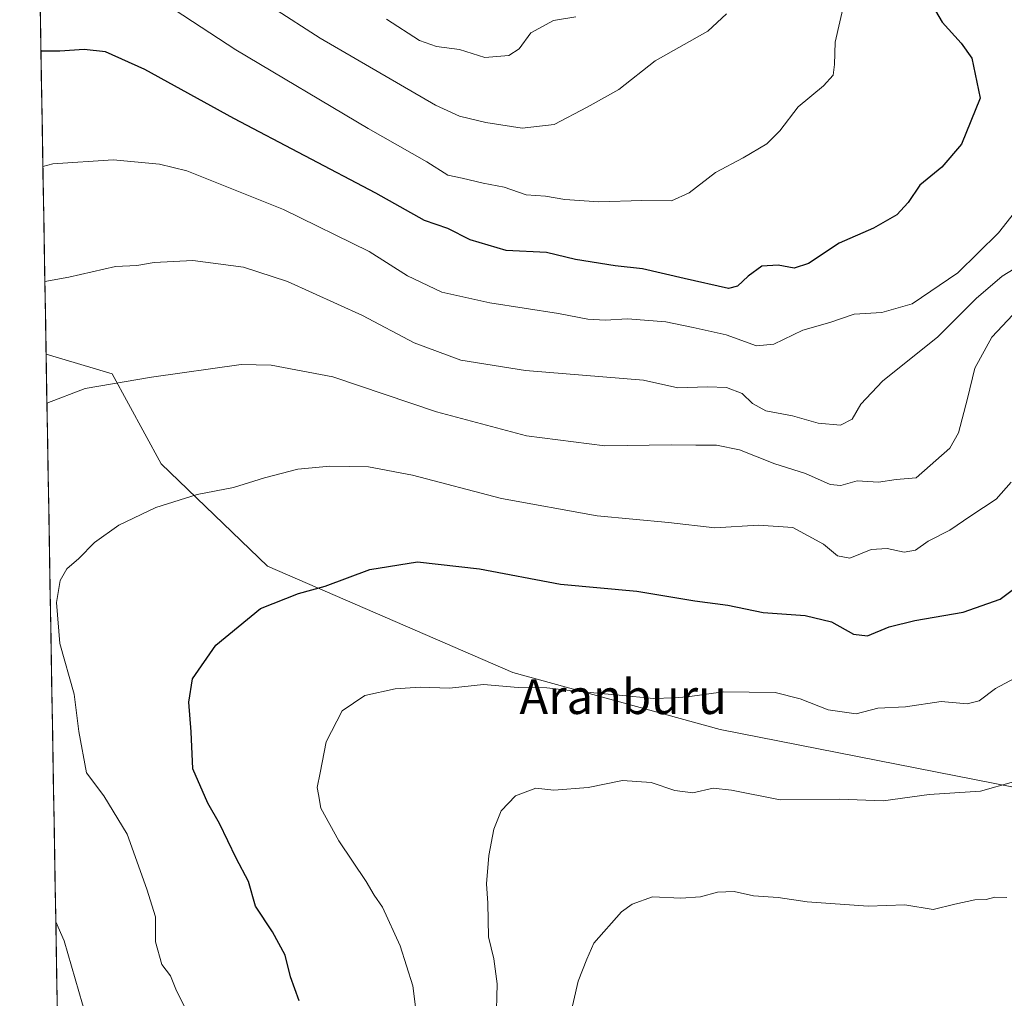
# Model space of a CAD drawing. Units: metres. Extents: x 617281 to 620727, y 4752568 to 4754940.
# Drawn here: x 617305 to 617532, y 4753348 to 4753574 of the extents above; entities that cross this region are included whole.
import ezdxf
from ezdxf.enums import TextEntityAlignment as Align

# ---------------------------------------------------------------- set-up
doc = ezdxf.new("R2010")
doc.units = ezdxf.units.M
doc.header["$MEASUREMENT"] = 0
for name, color, linetype, lineweight in [('Arbolado forestal CxS', 92, 'Continuous', 0), ('Curva de nivel maestra', 36, 'Continuous', 30), ('Curva de nivel normal', 36, 'Continuous', 0), ('Entidad de ámbito territorial CxS', 92, 'Continuous', 0), ('Municipio CxS', 142, 'Continuous', 0), ('Texto cartográfico', 19, 'Continuous', 0)]:
    doc.layers.add(name, color=color, linetype=linetype, lineweight=lineweight)
doc.styles.add('Arial', font='txt', dxfattribs={"height": 0.2})

# ---------------------------------------------------------------- blocks, each defined once
blk = doc.blocks.new('*U150')
at = {"layer": 'Arbolado forestal CxS', "color": 92, "linetype": 'Continuous', "lineweight": 0}
blk.add_polyline3d([(617325.83, 4752606.84, 688.99), (617320.21, 4752936.19, 766.64), (617324.25, 4752939.63, 767.52), (617336.66, 4752961.62, 770.71), (617343.76, 4752984.02, 773.24), (617332.84, 4753000.41, 771.49), (617318.75, 4753021.28, 767.7), (617310.64, 4753496.57, 739.01), (617325.92, 4753491.98, 740.3), (617337.24, 4753471.21, 744.24), (617361.79, 4753447.61, 749.34), (617418.44, 4753423.06, 754.99), (617466.34, 4753409.83, 757.71), (617561.51, 4753391.17, 762.89), (617560.94, 4753390.35, 763.05), (617584.77, 4753394.32, 762.04), (617645.7, 4753438.71, 756.84), (617692.7, 4753501.38, 751.53), (617747.54, 4753604.96, 750.93)], dxfattribs=at)
blk = doc.blocks.new('*U151')
at = {"layer": 'Arbolado forestal CxS', "color": 92, "linetype": 'Continuous', "lineweight": 0}
blk.add_polyline3d([(617747.5409, 4753604.9555, 750.9268), (617692.7027, 4753501.3769, 751.5305), (617645.6989, 4753438.7079, 756.8372), (617584.7689, 4753394.3177, 762.0393), (617560.9375, 4753390.3459, 763.0483), (617560.9375, 4753390.3459, 763.0483), (617561.5087, 4753391.1663, 762.8875), (617466.3415, 4753409.8317, 757.7102), (617418.4389, 4753423.0593, 754.9868), (617361.7919, 4753447.6075, 749.3437), (617337.2449, 4753471.2109, 744.2356), (617325.9157, 4753491.9817, 740.2964), (617310.6371, 4753496.5655, 739.0081), (617304.532, 4753854.0397, 657.1747)], dxfattribs=at)
blk = doc.blocks.new('*U167')
at = {"layer": 'Curva de nivel normal', "color": 36, "linetype": 'Continuous', "lineweight": 0}
blk.add_polyline3d([(617536.7, 4753517.69, 735), (617531.49, 4753514.57, 735), (617525.48, 4753509.38, 735), (617516.67, 4753500.52, 735), (617503.88, 4753490.34, 735), (617498.84, 4753485.01, 735), (617496.86, 4753481.5, 735), (617494.13, 4753480.16, 735), (617489.03, 4753480.59, 735), (617483.1, 4753482.33, 735), (617476.9, 4753483.46, 735), (617473.79, 4753485.12, 735), (617471.44, 4753487.44, 735), (617467.82, 4753488.86, 735), (617463.45, 4753489.02, 735), (617456.54, 4753488.77, 735), (617448.61, 4753490.51, 735), (617421.42, 4753492.78, 735), (617406.42, 4753495.14, 735), (617395.66, 4753499.16, 735), (617383.75, 4753505.48, 735), (617366.38, 4753513.36, 735), (617356.2, 4753516.66, 735), (617344.5, 4753518.2, 735), (617335.57, 4753517.7, 735), (617331.56, 4753517.02, 735), (617326.65, 4753516.79, 735), (617315.91, 4753514.36, 735), (617310.3507, 4753513.3372, 735)], dxfattribs=at)
blk = doc.blocks.new('*U172')
at = {"layer": 'Curva de nivel normal', "color": 36, "linetype": 'Continuous', "lineweight": 0}
blk.add_polyline3d([(617389.25, 4753573.93, 710), (617396.9, 4753569, 710), (617400.84, 4753567.62, 710), (617406.15, 4753566.94, 710), (617411.96, 4753565.07, 710), (617417.54, 4753565.56, 710), (617419.94, 4753567.08, 710), (617422.65, 4753570.76, 710), (617427.83, 4753573.61, 710), (617432.99, 4753574.44, 710)], dxfattribs=at)
blk = doc.blocks.new('*U177')
at = {"layer": 'Curva de nivel normal', "color": 36, "linetype": 'Continuous', "lineweight": 0}
blk.add_polyline3d([(617495.3, 4753579.04, 720), (617492.94, 4753568.64, 720), (617492.8, 4753563.42, 720), (617492.47, 4753561.01, 720), (617490.23, 4753558.49, 720), (617484.36, 4753553.66, 720), (617480.11, 4753548.12, 720), (617477.11, 4753545.09, 720), (617471.71, 4753541.9, 720), (617465.29, 4753538.47, 720), (617459.18, 4753533.78, 720), (617455.1, 4753531.98, 720), (617448.25, 4753532.01, 720), (617438.32, 4753531.75, 720), (617430.5, 4753532.23, 720), (617425.98, 4753533.03, 720), (617421.57, 4753533.34, 720), (617416.42, 4753535.09, 720), (617411.6, 4753536.05, 720), (617406.75, 4753537.17, 720), (617403.47, 4753537.91, 720), (617398.57, 4753540.98, 720), (617385.06, 4753548.63, 720), (617354.47, 4753566.82, 720), (617332.22, 4753581.46, 720)], dxfattribs=at)
blk = doc.blocks.new('*U178')
at = {"layer": 'Curva de nivel normal', "color": 36, "linetype": 'Continuous', "lineweight": 0}
blk.add_polyline3d([(617533.61, 4753467.01, 745), (617530.14, 4753463.02, 745), (617524.28, 4753459.17, 745), (617519.45, 4753455.87, 745), (617514.4, 4753453.33, 745), (617511.52, 4753451.31, 745), (617508.87, 4753450.81, 745), (617504.92, 4753451.65, 745), (617501.21, 4753451.44, 745), (617496.28, 4753449.42, 745), (617493.44, 4753449.99, 745), (617490.25, 4753452.69, 745), (617483.11, 4753456.54, 745), (617475.25, 4753457.06, 745), (617465.12, 4753456.42, 745), (617454.46, 4753457.68, 745), (617437.92, 4753459.19, 745), (617415.85, 4753463.24, 745), (617395.3, 4753468.58, 745), (617385.08, 4753470.5, 745), (617376.21, 4753470.7, 745), (617368.78, 4753470.01, 745), (617361.12, 4753468.02, 745), (617353.96, 4753465.76, 745), (617345.53, 4753464.1, 745), (617335.96, 4753461.15, 745), (617327.44, 4753457.07, 745), (617321.81, 4753453.01, 745), (617318.22, 4753449.34, 745), (617315.41, 4753446.94, 745), (617313.85, 4753444.24, 745), (617313.04, 4753439.2, 745), (617313.84, 4753429.74, 745), (617317.1, 4753417.99, 745), (617318.16, 4753409.4, 745), (617319.95, 4753399.85, 745), (617323.97, 4753394.55, 745), (617329.34, 4753385.68, 745), (617333.88, 4753373.01, 745), (617335.93, 4753366.62, 745), (617335.92, 4753360.79, 745), (617337.39, 4753355.62, 745), (617339.36, 4753352.99, 745), (617340.61, 4753349.92, 745), (617344.15, 4753342.72, 745)], dxfattribs=at)
blk = doc.blocks.new('*U181')
at = {"layer": 'Curva de nivel normal', "color": 36, "linetype": 'Continuous', "lineweight": 0}
for points in [[(617310.83, 4753485.2, 740), (617319.64, 4753488.63, 740), (617335.01, 4753491.21, 740), (617355.71, 4753494.14, 740), (617362.61, 4753494.01, 740), (617376.85, 4753491.28, 740), (617400.82, 4753483.2, 740), (617421.59, 4753477.72, 740), (617439.69, 4753475.39, 740), (617455.14, 4753475.59, 740), (617460.7, 4753475.51, 740), (617465.52, 4753475.54, 740), (617470.8, 4753474.47, 740), (617479.01, 4753471.24, 740), (617486.09, 4753468.99, 740), (617491.75, 4753466.45, 740), (617494.26, 4753466.18, 740), (617498.03, 4753467.27, 740), (617502.94, 4753466.98, 740), (617507.02, 4753467.58, 740), (617511.61, 4753467.97, 740), (617519.4, 4753474.82, 740), (617521.4, 4753478.34, 740), (617523.52, 4753486.34, 740), (617525.18, 4753493.34, 740), (617529.09, 4753500.49, 740), (617533.99, 4753505.64, 740)], [(617314.08, 4753294.98, 740), (617319.2, 4753298.61, 740), (617320.55, 4753302.32, 740), (617322.06, 4753308.42, 740), (617323.66, 4753313.34, 740), (617324.71, 4753318.77, 740), (617326.02, 4753323.05, 740), (617326.08, 4753325.1, 740), (617325.3, 4753327.6, 740), (617324.62, 4753332.31, 740), (617322.04, 4753336.74, 740), (617319.08, 4753346.4, 740), (617314.84, 4753361.04, 740), (617312.88, 4753365.43, 740)]]:
    blk.add_polyline3d(points, dxfattribs=at)
blk = doc.blocks.new('*U189')
at = {"layer": 'Curva de nivel normal', "color": 36, "linetype": 'Continuous', "lineweight": 0}
blk.add_polyline3d([(617467.81, 4753575.15, 715), (617463.49, 4753571.12, 715), (617451.32, 4753564.29, 715), (617442.93, 4753557.7, 715), (617435.65, 4753553.6, 715), (617428, 4753549.56, 715), (617420.64, 4753548.73, 715), (617412.26, 4753550.07, 715), (617406.11, 4753551.54, 715), (617400.6, 4753554.06, 715), (617373.96, 4753569.53, 715), (617351.96, 4753583.78, 715)], dxfattribs=at)
blk = doc.blocks.new('*U194')
at = {"layer": 'Curva de nivel normal', "color": 36, "linetype": 'Continuous', "lineweight": 0}
blk.add_polyline3d([(617536.34, 4753531.8, 730), (617530.64, 4753524.54, 730), (617521.26, 4753515.34, 730), (617510.74, 4753508.15, 730), (617503.67, 4753506.17, 730), (617497.33, 4753505.81, 730), (617491.67, 4753503.88, 730), (617485.45, 4753502.05, 730), (617478.78, 4753498.84, 730), (617474.78, 4753498.47, 730), (617467.73, 4753501.04, 730), (617460.1, 4753502.73, 730), (617453.79, 4753504.02, 730), (617444.96, 4753504.72, 730), (617439.78, 4753504.42, 730), (617435.78, 4753504.61, 730), (617429.03, 4753505.94, 730), (617413.13, 4753508.39, 730), (617402.03, 4753510.85, 730), (617394.15, 4753514.6, 730), (617385.25, 4753520.22, 730), (617365.48, 4753529.95, 730), (617343.11, 4753538.89, 730), (617336.85, 4753540.41, 730), (617326.11, 4753541.45, 730), (617312.15, 4753540.48, 730), (617309.9, 4753539.92, 730)], dxfattribs=at)
blk = doc.blocks.new('*U207')
at = {"layer": 'Curva de nivel maestra', "color": 36, "linetype": 'Continuous', "lineweight": 30}
blk.add_polyline3d([(617514.58, 4753578.56, 725), (617517.64, 4753573.22, 725), (617522.06, 4753568.38, 725), (617524.51, 4753564.9, 725), (617526.45, 4753555.68, 725), (617522.14, 4753545.08, 725), (617517.54, 4753539.76, 725), (617512.45, 4753535.6, 725), (617509.78, 4753531.57, 725), (617507.2, 4753528.75, 725), (617501.8, 4753525.64, 725), (617493.87, 4753522.18, 725), (617486.78, 4753517.52, 725), (617483.45, 4753516.42, 725), (617479.78, 4753517.07, 725), (617475.96, 4753516.89, 725), (617472.82, 4753514.59, 725), (617470.36, 4753512.25, 725), (617468.29, 4753511.72, 725), (617458.04, 4753514.03, 725), (617448.43, 4753516.22, 725), (617442.12, 4753516.91, 725), (617432.97, 4753518.44, 725), (617426.25, 4753520.04, 725), (617416.89, 4753520.46, 725), (617408.58, 4753522.97, 725), (617403.45, 4753525.57, 725), (617398.04, 4753527.4, 725), (617386.81, 4753533.7, 725), (617354.04, 4753551.01, 725), (617333.42, 4753562.3, 725), (617324.35, 4753566.34, 725), (617319.42, 4753566.92, 725), (617313.77, 4753566.5, 725), (617309.44, 4753566.53, 725)], dxfattribs=at)
blk = doc.blocks.new('*U208')
at = {"layer": 'Curva de nivel maestra', "color": 36, "linetype": 'Continuous', "lineweight": 30}
blk.add_polyline3d([(617369.07, 4753347.22, 750), (617367.11, 4753352.74, 750), (617365.86, 4753357.7, 750), (617362.9, 4753363.1, 750), (617359.04, 4753369.03, 750), (617357.43, 4753374.76, 750), (617354.51, 4753380.12, 750), (617350.73, 4753388.14, 750), (617347.96, 4753392.85, 750), (617344.53, 4753400.76, 750), (617344.12, 4753409.34, 750), (617343.58, 4753416.14, 750), (617344.48, 4753421.56, 750), (617349.86, 4753429.33, 750), (617360.18, 4753437.78, 750), (617368.93, 4753441.3, 750), (617375.11, 4753442.97, 750), (617385.45, 4753446.85, 750), (617396.45, 4753448.6, 750), (617410.78, 4753446.96, 750), (617429.45, 4753443.45, 750), (617447.13, 4753441.82, 750), (617460.5, 4753439.6, 750), (617468.13, 4753438.57, 750), (617476.33, 4753436.91, 750), (617486, 4753436.15, 750), (617492.07, 4753434.69, 750), (617497.13, 4753431.91, 750), (617500.43, 4753431.52, 750), (617505.42, 4753433.55, 750), (617511.35, 4753435.04, 750), (617522.53, 4753436.92, 750), (617531.08, 4753439.99, 750), (617539.98, 4753446.68, 750)], dxfattribs=at)

msp = doc.modelspace()

# ---------------------------------------------------------------- linework, layer by layer
at = {"layer": 'Arbolado forestal CxS', "color": 92, "linetype": 'Continuous', "lineweight": 0}
for points in [[(617304.53, 4753854.04, 657.17), (617310.64, 4753496.57, 739.01)], [(617310.64, 4753496.57, 739.01), (617325.92, 4753491.98, 740.3), (617337.24, 4753471.21, 744.24), (617361.79, 4753447.61, 749.34), (617418.44, 4753423.06, 754.99), (617466.34, 4753409.83, 757.71), (617561.51, 4753391.17, 762.89), (617560.94, 4753390.35, 763.05), (617584.77, 4753394.32, 762.04), (617645.7, 4753438.71, 756.84), (617692.7, 4753501.38, 751.53), (617747.54, 4753604.96, 750.93)], [(617310.64, 4753496.57, 739.01), (617325.92, 4753491.98, 740.3), (617337.24, 4753471.21, 744.24), (617361.79, 4753447.61, 749.34), (617418.44, 4753423.06, 754.99), (617466.34, 4753409.83, 757.71), (617561.51, 4753391.17, 762.89), (617560.94, 4753390.35, 763.05), (617584.77, 4753394.32, 762.04), (617645.7, 4753438.71, 756.84), (617692.7, 4753501.38, 751.53), (617747.54, 4753604.96, 750.93)], [(617310.64, 4753496.57, 739.01), (617318.75, 4753021.28, 767.7)]]:
    msp.add_polyline3d(points, dxfattribs=at)
at = {"layer": 'Curva de nivel normal', "color": 36, "linetype": 'Continuous', "lineweight": 0}
for points in [[(617534.4, 4753421.72, 755), (617529.93, 4753419.34, 755), (617526.18, 4753416.48, 755), (617523.4, 4753415.8, 755), (617517.4, 4753416.31, 755), (617509.19, 4753415.06, 755), (617502.79, 4753414.77, 755), (617497.78, 4753413.48, 755), (617491.3, 4753414.41, 755), (617484.86, 4753416.91, 755), (617479.08, 4753418.42, 755), (617467.02, 4753418.58, 755), (617458.84, 4753417.4, 755), (617455.63, 4753417.2, 755), (617450.96, 4753417.01, 755), (617443.06, 4753417.82, 755), (617432.9, 4753418.68, 755), (617426.32, 4753419.48, 755), (617419.7, 4753419.59, 755), (617411.67, 4753420.23, 755), (617403.84, 4753419.4, 755), (617397.02, 4753419.66, 755), (617391.26, 4753419.28, 755), (617384.3, 4753417.68, 755), (617379.03, 4753414.16, 755), (617375.31, 4753407.01, 755), (617373.93, 4753399.88, 755), (617373.29, 4753396.48, 755), (617373.6, 4753394.84, 755), (617374.12, 4753391.69, 755), (617378.27, 4753384.16, 755), (617384.56, 4753374.79, 755), (617386.46, 4753371.58, 755), (617388.34, 4753368.8, 755), (617392.4, 4753359.86, 755), (617395.39, 4753350.62, 755), (617395.94, 4753345.84, 755)], [(617534.11, 4753397.78, 760), (617526.5, 4753395.58, 760), (617514.64, 4753394.82, 760), (617504.04, 4753393.39, 760), (617493.97, 4753393.76, 760), (617480.24, 4753393.59, 760), (617469.01, 4753395.86, 760), (617464.72, 4753396.28, 760), (617460.01, 4753395.24, 760), (617455.89, 4753395.79, 760), (617450.42, 4753397.59, 760), (617443.8, 4753398.1, 760), (617435.86, 4753396.48, 760), (617427.93, 4753395.86, 760), (617423.78, 4753396.31, 760), (617419.09, 4753394.57, 760), (617415.8, 4753391.06, 760), (617414.08, 4753386.86, 760), (617412.91, 4753380.78, 760), (617412.36, 4753374.24, 760), (617412.67, 4753369.74, 760), (617412.83, 4753362.01, 760), (617414.08, 4753356.88, 760), (617414.83, 4753351.15, 760), (617414.59, 4753342.16, 760)], [(617532.56, 4753371.03, 765), (617529.78, 4753371.1, 765), (617527.78, 4753370.58, 765), (617525.23, 4753370.49, 765), (617520.58, 4753369.52, 765), (617515.56, 4753368.3, 765), (617509.05, 4753369.35, 765), (617500.52, 4753369.02, 765), (617486.45, 4753370.09, 765), (617479.78, 4753371.02, 765), (617474.07, 4753371.48, 765), (617469.61, 4753372.45, 765), (617465.74, 4753372.3, 765), (617461.78, 4753371.22, 765), (617457.27, 4753370.89, 765), (617450.73, 4753371.2, 765), (617446.03, 4753369.54, 765), (617443.6, 4753367.78, 765), (617437.14, 4753360.48, 765), (617435.53, 4753356.83, 765), (617433.58, 4753351.71, 765), (617431.13, 4753341.34, 765)]]:
    msp.add_polyline3d(points, dxfattribs=at)
at = {"layer": 'Entidad de ámbito territorial CxS', "color": 92, "linetype": 'Continuous', "lineweight": 0}
msp.add_polyline3d([(617313.23, 4753344.83, 738.62), (617313.14, 4753349.81, 738.91), (617313.06, 4753354.8, 739.38), (617312.97, 4753359.79, 739.67), (617312.89, 4753364.78, 739.83), (617312.8, 4753369.77, 740.33), (617312.72, 4753374.75, 740.96), (617312.63, 4753379.74, 741.53), (617312.55, 4753384.73, 741.8), (617312.46, 4753389.72, 742.1), (617312.38, 4753394.71, 742.81), (617312.29, 4753399.7, 743.43), (617312.21, 4753404.68, 743.57), (617312.12, 4753409.67, 743.89), (617312.04, 4753414.66, 743.93), (617311.95, 4753419.65, 744.06), (617311.87, 4753424.64, 744.42), (617311.78, 4753429.62, 744.75), (617311.7, 4753434.61, 744.73), (617311.61, 4753439.6, 744.76), (617311.52, 4753444.59, 744.56), (617311.44, 4753449.58, 744.24), (617311.35, 4753454.57, 743.85), (617311.27, 4753459.55, 743.35), (617311.18, 4753464.54, 742.62), (617311.1, 4753469.53, 742.14), (617311.01, 4753474.52, 741.58), (617310.93, 4753479.51, 740.86), (617310.84, 4753484.49, 740.23), (617310.76, 4753489.48, 739.38), (617310.67, 4753494.47, 738.56), (617310.59, 4753499.46, 737.68), (617310.5, 4753504.45, 736.68), (617310.42, 4753509.44, 735.77), (617310.33, 4753514.42, 734.68), (617310.25, 4753519.41, 733.8), (617310.16, 4753524.4, 732.93), (617310.08, 4753529.39, 732.15), (617309.99, 4753534.38, 731.03), (617309.91, 4753539.36, 730.1), (617309.82, 4753544.35, 729.25), (617309.74, 4753549.34, 728.29), (617309.65, 4753554.33, 727.32), (617309.57, 4753559.32, 726.2), (617309.48, 4753564.3, 725.27), (617309.39, 4753569.29, 724.38), (617309.31, 4753574.28, 723.59)], dxfattribs=at)
at = {"layer": 'Municipio CxS', "color": 142, "linetype": 'Continuous', "lineweight": 0}
msp.add_polyline3d([(617313.19, 4753347.21, 738.72), (617313.1, 4753352.21, 739.15), (617313.02, 4753357.21, 739.56), (617312.93, 4753362.2, 739.69), (617312.85, 4753367.2, 740.05), (617312.76, 4753372.2, 740.63), (617312.68, 4753377.19, 741.28), (617312.59, 4753382.19, 741.68), (617312.51, 4753387.19, 741.89), (617312.42, 4753392.18, 742.43), (617312.33, 4753397.18, 743.2), (617312.25, 4753402.18, 743.46), (617312.16, 4753407.17, 743.77), (617312.08, 4753412.17, 743.91), (617311.99, 4753417.17, 743.96), (617311.91, 4753422.16, 744.23), (617311.82, 4753427.16, 744.64), (617311.74, 4753432.16, 744.72), (617311.65, 4753437.15, 744.77), (617311.57, 4753442.15, 744.68), (617311.48, 4753447.15, 744.4), (617311.4, 4753452.14, 744.04), (617311.31, 4753457.14, 743.64), (617311.23, 4753462.14, 742.94), (617311.14, 4753467.13, 742.37), (617311.05, 4753472.13, 741.87), (617310.97, 4753477.13, 741.18), (617310.88, 4753482.12, 740.56), (617310.8, 4753487.12, 739.78), (617310.71, 4753492.12, 738.95), (617310.63, 4753497.11, 738.11), (617310.54, 4753502.11, 737.13), (617310.46, 4753507.11, 736.23), (617310.37, 4753512.1, 735.16), (617310.29, 4753517.1, 734.21), (617310.2, 4753522.1, 733.31), (617310.12, 4753527.09, 732.56), (617310.03, 4753532.09, 731.53), (617309.95, 4753537.09, 730.51), (617309.86, 4753542.08, 729.65), (617309.77, 4753547.08, 728.72), (617309.69, 4753552.08, 727.78), (617309.6, 4753557.07, 726.68), (617309.52, 4753562.07, 725.69), (617309.43, 4753567.07, 724.76), (617309.35, 4753572.06, 723.97), (617309.26, 4753577.06, 723.01)], dxfattribs=at)

# ---------------------------------------------------------------- block references
at = {"layer": 'Arbolado forestal CxS', "color": 92, "linetype": 'Continuous', "lineweight": 0}
for name in ['*U150', '*U151']:
    msp.add_blockref(name, (0, 0), dxfattribs=at)
at = {"layer": 'Curva de nivel maestra', "color": 36, "linetype": 'Continuous', "lineweight": 30}
for name in ['*U207', '*U208']:
    msp.add_blockref(name, (0, 0), dxfattribs=at)
at = {"layer": 'Curva de nivel normal', "color": 36, "linetype": 'Continuous', "lineweight": 0}
for name in ['*U172', '*U189', '*U177', '*U194', '*U167', '*U181', '*U178']:
    msp.add_blockref(name, (0, 0), dxfattribs=at)

# ---------------------------------------------------------------- texts
at = {"layer": 'Texto cartográfico', "color": 19, "linetype": 'Continuous', "lineweight": 0, "style": 'Arial'}
msp.add_text('Aranburu', height=8, dxfattribs=at).set_placement((617443.94, 4753417.43), align=Align.MIDDLE_CENTER)

doc.saveas('drawing.dxf')
